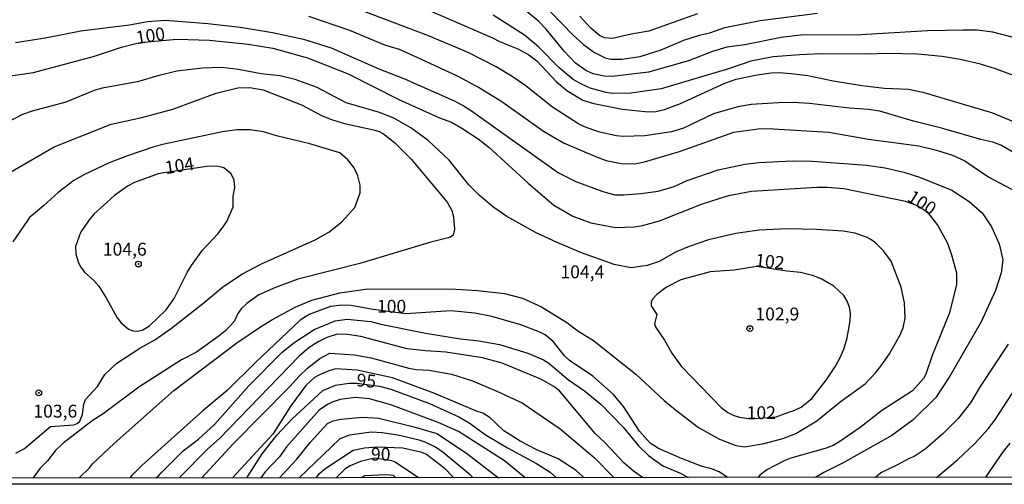
# Model space of a CAD drawing. Units: millimetres. Extents: x 190363 to 192778, y 1663206 to 1665984.
# Drawn here: x 191878 to 192069, y 1663206 to 1663296 of the extents above; entities that cross this region are included whole.
import ezdxf
from ezdxf.enums import TextEntityAlignment as Align

# ---------------------------------------------------------------- set-up
doc = ezdxf.new("R2010")
doc.units = ezdxf.units.MM
for name, color, linetype in [('IMAGEM', 7, 'Continuous'), ('V-CURVA_DE_NIVEL', 4, 'Continuous'), ('V-CURVA_MESTRA', 1, 'Continuous'), ('V-PONTO_DE_APARELHO', 4, 'Continuous'), ('V-TEXTO_DE_ALTIMETRIA', 2, 'Continuous'), ('X-LIMITE_5000', 6, 'Continuous')]:
    doc.layers.add(name, color=color, linetype=linetype)
picture_1 = doc.add_image_def('image1.jpg', size_in_pixel=(4026, 4633))

# ---------------------------------------------------------------- blocks, each defined once
blk = doc.blocks.new('805')
at = {"color": 0, "linetype": 'ByBlock', "lineweight": -2}
for radius in [0.562, 0.0806]:
    blk.add_circle((0, 0), radius, dxfattribs=at)

msp = doc.modelspace()

# ---------------------------------------------------------------- linework, layer by layer
at = {"layer": 'V-CURVA_DE_NIVEL'}
for points in [[(191947.78, 1663302.05), (191969.98, 1663292.35), (191971.36, 1663291.63), (191974.94, 1663290.18), (191977.07, 1663289.05), (191978.63, 1663287.87), (191982.41, 1663283.77), (191984.41, 1663282.13), (191987.57, 1663280.27), (191989.67, 1663279.57), (191995.17, 1663278.5), (192000.25, 1663277.99), (192001.71, 1663278.07), (192003.37, 1663278.46), (192006.49, 1663279.61), (192015.13, 1663283.54), (192017.27, 1663284.29), (192021.39, 1663285.18), (192024.12, 1663285.55), (192025.66, 1663285.61), (192027.96, 1663285.44), (192031.21, 1663285.03), (192036.12, 1663284.01), (192041.71, 1663283.07), (192046.11, 1663282.58), (192050.72, 1663282.37), (192053.5, 1663281.79), (192067.03, 1663277.8), (192073.26, 1663275.19)], [(192071.6, 1663269.79), (192068.63, 1663271.5), (192067.12, 1663272.08), (192064.77, 1663272.59), (192057.13, 1663274.81), (192051.7, 1663276.17), (192045.15, 1663278.1), (192042.99, 1663278.44), (192039.24, 1663278.69), (192031.51, 1663279.57), (192028.35, 1663279.76), (192025.53, 1663279.74), (192020.19, 1663279.4), (192017.63, 1663278.95), (192012.89, 1663277.6), (192007.09, 1663274.83), (192004.74, 1663274.1), (191999.57, 1663273.29), (191995.39, 1663273.21), (191993.98, 1663273.33), (191990.56, 1663274.08), (191987.87, 1663275.04), (191986.59, 1663275.7), (191981.66, 1663278.9), (191976.28, 1663283.13), (191973.85, 1663284.84), (191970.71, 1663286.68), (191965.29, 1663289.52), (191957.56, 1663292.76), (191944.28, 1663297.8)], [(192074.12, 1663291.61), (192067.12, 1663293.47), (192064.04, 1663293.81), (192061.27, 1663293.85), (192054.44, 1663293.68), (192041.46, 1663292.95), (192029.76, 1663292.89), (192026, 1663292.38), (192019, 1663290.97), (192015.5, 1663290.54), (192012.68, 1663289.66), (192008.03, 1663287.89), (192000.3, 1663285.67), (191993.25, 1663284.84), (191991.67, 1663284.92), (191989.54, 1663285.37), (191988.13, 1663285.97), (191986.1, 1663287.44), (191983.9, 1663289.73), (191980.42, 1663294.04), (191978.95, 1663295.56), (191975.72, 1663298.23)], [(191877.46, 1663291.41), (191883.23, 1663292.35), (191890.1, 1663293.7), (191899.58, 1663294.88), (191903.04, 1663295.49), (191906.49, 1663295.77), (191914.78, 1663295.11), (191921.05, 1663294.41), (191927.29, 1663293.36), (191933.31, 1663292.08), (191938.69, 1663290.37), (191947.95, 1663286.31), (191952.95, 1663284.39), (191962.43, 1663280.17), (191964.35, 1663279.2), (191965.93, 1663278.16), (191982.84, 1663266.12), (191986.17, 1663264.43), (191991.42, 1663262.53), (191993.72, 1663261.89), (191995.52, 1663261.85), (191998.8, 1663262.1), (192002.13, 1663262.57), (192005.25, 1663263.51), (192007.77, 1663264.65), (192013.83, 1663266.7), (192018.96, 1663267.81), (192021.73, 1663268.17), (192028.14, 1663268.47), (192032.11, 1663268.4), (192042.57, 1663267.64), (192046.2, 1663267.08), (192049.82, 1663266.23), (192052.86, 1663265.31), (192059.18, 1663262.79), (192062.51, 1663260.57), (192065.02, 1663258.37), (192066.88, 1663255.62), (192068.31, 1663252.37), (192069.08, 1663249.21), (192068.74, 1663246.69), (192067.63, 1663243.32), (192064.83, 1663237.22), (192058.77, 1663226.67), (192056.06, 1663222.53), (192051.64, 1663218.21), (192047.52, 1663215.14), (192038.08, 1663209.8), (192034.32, 1663207.97), (192032.71, 1663206.99)], [(191934.33, 1663296.52), (191942.27, 1663293.83), (191949.04, 1663291.01), (191951.92, 1663290.11), (191956.15, 1663288.23), (191963.15, 1663284.95), (191967.64, 1663282.6), (191971.82, 1663279.99), (191979.93, 1663274.21), (191983.82, 1663271.97), (191990.31, 1663269.15), (191992.1, 1663268.55), (191995, 1663267.93), (191997.65, 1663267.89), (191999.53, 1663268.27), (192006.3, 1663270.26), (192016.86, 1663274), (192021.56, 1663274.68), (192023.44, 1663274.77), (192035.27, 1663274.04), (192042.95, 1663272.67), (192052.73, 1663271.35), (192056.19, 1663270.54), (192059.26, 1663269.53), (192061.65, 1663268.47), (192066.35, 1663265.26), (192071.86, 1663262.36)], [(191981.19, 1663297.46), (191985.67, 1663292.85), (191987.66, 1663291.05), (191989.79, 1663289.47), (191991.89, 1663288.45), (191992.95, 1663288.23), (191995.09, 1663288.19), (191998.68, 1663288.72), (192002.73, 1663290.03), (192007.17, 1663291.86), (192010.2, 1663292.85), (192012.38, 1663293.36), (192015.07, 1663294.34), (192021.94, 1663295.69), (192033.05, 1663297.14)], [(192009.82, 1663296.99), (192000.38, 1663293.63), (191996.92, 1663293.04), (191993.3, 1663292.21), (191991.76, 1663292.33), (191990.8, 1663292.8), (191989.07, 1663294.23), (191986.95, 1663296.52)], [(191889.78, 1663206.89), (191891.82, 1663208.86), (191892.4, 1663209.63), (191896.59, 1663213.56), (191908.2, 1663223.87), (191920.41, 1663233.14), (191924.98, 1663236.23), (191927.16, 1663237.58), (191931.69, 1663240.03), (191934.97, 1663241.44), (191940.4, 1663242.81), (191945.82, 1663243.6), (191962.9, 1663243.53), (191967.08, 1663243.32), (191972.33, 1663242.68), (191975.83, 1663241.78), (191979.55, 1663240.12), (191984.46, 1663237.07), (191986.59, 1663235.48), (191989.62, 1663233.58), (191997.82, 1663227.05), (192003.35, 1663221.91), (192005.51, 1663220.13), (192009.99, 1663216.7), (192014.05, 1663214.41), (192017.21, 1663213.18), (192018.91, 1663212.96), (192022.76, 1663213.58), (192026.34, 1663214.58), (192028.9, 1663215.55), (192032.98, 1663217.96), (192037.49, 1663221.65), (192042.31, 1663225.19), (192044.36, 1663227.29), (192045.38, 1663228.63), (192047.05, 1663231.02), (192049.14, 1663234.65), (192049.72, 1663236.06), (192050.12, 1663237.92), (192049.97, 1663240.89), (192049.29, 1663243.92), (192047.39, 1663249), (192045.92, 1663251.01), (192044.34, 1663252.56), (192043.46, 1663253.18), (192042.57, 1663253.65), (192040.3, 1663254.42), (192038.04, 1663254.8), (192032.87, 1663255.13), (192027.2, 1663255.25), (192021.73, 1663255), (192017.25, 1663254.38), (192011.91, 1663253.14), (192008.2, 1663251.86), (192005.68, 1663250.77), (192002.35, 1663248.93), (192000.04, 1663248.14), (191996.92, 1663247.72), (191993.64, 1663248.31), (191987.28, 1663250.62), (191982.54, 1663252.58), (191978.48, 1663254.46), (191972.8, 1663257.66), (191970.26, 1663259.41), (191967.46, 1663261.74), (191965.43, 1663263.82), (191961.63, 1663268.6), (191957.51, 1663272.42), (191954.19, 1663274.85), (191950.86, 1663276.75), (191948.08, 1663277.82), (191941.63, 1663279.7), (191935.96, 1663282.73), (191931.69, 1663284.26), (191928.78, 1663284.99), (191925.11, 1663285.37), (191920.71, 1663286.21), (191917.4, 1663286.55), (191913.75, 1663286.46), (191908.72, 1663285.87), (191905.04, 1663284.97), (191901.12, 1663283.77), (191894.24, 1663282.56), (191892.68, 1663282.13), (191887.2, 1663279.82), (191880.66, 1663278.12), (191878.79, 1663277.48), (191873.88, 1663274.93)], [(191876.78, 1663266.44), (191884.95, 1663271.16), (191895.99, 1663275.6), (191901.93, 1663276.88), (191907.95, 1663278.5), (191916.4, 1663281.57), (191920.58, 1663282.66), (191922.89, 1663282.73), (191925.51, 1663282.22), (191932.92, 1663279.35), (191936.98, 1663277.22), (191938.77, 1663276.47), (191941.29, 1663275.72), (191946.89, 1663274.49), (191948, 1663274.15), (191948.89, 1663273.68), (191951, 1663272.05), (191954.25, 1663268.79), (191961.19, 1663260.44), (191962.1, 1663258.84), (191962.47, 1663257.62), (191962.64, 1663255.19), (191962.38, 1663254.04), (191961.85, 1663253.67), (191961.15, 1663253.44), (191958.07, 1663252.65), (191944.28, 1663248.51), (191932.24, 1663245.48), (191927.93, 1663243.9), (191924.68, 1663242.42), (191922.31, 1663240.74), (191921.24, 1663239.71), (191920.58, 1663238.84), (191919.9, 1663237.26), (191918.28, 1663235.51), (191916.98, 1663234.46), (191912.6, 1663231.32), (191909.65, 1663229.81), (191901.37, 1663224.49), (191894.45, 1663219.37), (191892.32, 1663217.98), (191886.68, 1663213.67), (191885.14, 1663212.13), (191883.67, 1663210.19), (191882.26, 1663208.78), (191880.8, 1663206.88)], [(191877.48, 1663211.7), (191879.17, 1663212.62), (191884.23, 1663216.91), (191888.74, 1663217.22), (191889.39, 1663217.46), (191889.93, 1663217.93), (191890.42, 1663219.2), (191890.71, 1663221.25), (191891.01, 1663222.14), (191893.36, 1663224.66), (191894.79, 1663226.97), (191897.1, 1663229.17), (191901.54, 1663232.07), (191904.45, 1663233.73), (191907.73, 1663235.97), (191914.05, 1663240.93), (191917.59, 1663243.92), (191921.35, 1663246.48), (191925.15, 1663248.48), (191935.61, 1663253.14), (191938.26, 1663254.59), (191940.78, 1663256.6), (191943.3, 1663259.42), (191944.32, 1663262.24), (191944.34, 1663263.77), (191943.89, 1663265.57), (191943.17, 1663267.1), (191941.95, 1663268.64), (191940.4, 1663270), (191934.54, 1663271.78), (191928.1, 1663273.31), (191925.54, 1663274.1), (191922.98, 1663274.49), (191920.41, 1663274.47), (191917.6, 1663274.06), (191906.32, 1663271.71), (191904.27, 1663271.16), (191899.15, 1663269.45), (191895.61, 1663268.08), (191890.83, 1663265.84), (191888.78, 1663264.62), (191885.7, 1663262.34), (191882.9, 1663259.71), (191880.19, 1663257.45), (191879.74, 1663256.9), (191876.94, 1663252.76)], [(191905.14, 1663265.95), (191900.56, 1663264.24), (191899.19, 1663263.56), (191896.67, 1663261.72), (191892.62, 1663258.09), (191891.74, 1663257.03), (191890.05, 1663254.55), (191889.07, 1663251.86), (191889.14, 1663250.41), (191889.6, 1663248.83), (191890.07, 1663247.89), (191890.89, 1663246.78), (191892.66, 1663245.2), (191893.6, 1663244.13), (191895.12, 1663241.76), (191897.18, 1663237.98), (191897.97, 1663236.98), (191899.34, 1663235.78), (191900.26, 1663235.48), (191901.12, 1663235.4), (191902.18, 1663235.68), (191903.46, 1663236.44), (191906.71, 1663239.52), (191908.24, 1663241.74), (191910.76, 1663246.78), (191911.62, 1663248.15), (191913.75, 1663251.09), (191916.76, 1663254.36), (191917.89, 1663255.83), (191918.45, 1663256.69), (191919.69, 1663259.5), (191919.69, 1663261.6), (191920.03, 1663263.3), (191919.86, 1663264.71), (191919.28, 1663265.91), (191917.87, 1663267.12), (191916.49, 1663267.4), (191914.56, 1663267.36), (191906.21, 1663266.14)], [(191906.21, 1663266.14), (191905.14, 1663265.95)], [(192027.85, 1663219.82), (192028.39, 1663219.92), (192029.93, 1663220.62), (192031.98, 1663222.33), (192034.79, 1663225.86), (192036.59, 1663228.59), (192037.51, 1663230.3), (192038.19, 1663231.92), (192038.85, 1663234.1), (192039.45, 1663237.43), (192039.49, 1663238.88), (192039.32, 1663239.99), (192038.93, 1663241.06), (192038.17, 1663242.34), (192036.27, 1663244.11), (192033.79, 1663245.56), (192032.08, 1663246.22), (192029.8, 1663246.8), (192027.15, 1663247.01), (192021.34, 1663247.95), (192016.91, 1663247.22), (192012.25, 1663246.91), (192006.57, 1663245.33), (192003.8, 1663243.92), (192001.92, 1663242.53), (192001.08, 1663241.59), (192000.83, 1663241.02), (192000.78, 1663240.33), (192001.92, 1663238.62), (192001.45, 1663236.79), (192001.7, 1663236.11), (192003.39, 1663233.67), (192004.84, 1663231.11), (192006.65, 1663228.59), (192014.36, 1663220.6), (192015.65, 1663219.6), (192016.69, 1663219.09), (192017.97, 1663218.7), (192020.17, 1663218.36), (192025.05, 1663218.79), (192027.62, 1663219.74)], [(191904.72, 1663206.9), (191905.23, 1663207.38), (191905.7, 1663207.88), (191909.99, 1663212.17), (191912.98, 1663214.41), (191916.08, 1663217.27), (191922.74, 1663224.75), (191929.16, 1663231.26), (191931.47, 1663233.16), (191935.4, 1663235.72), (191939.5, 1663237.4), (191941.8, 1663237.75), (191946.42, 1663237.28), (191948.34, 1663236.76), (191957, 1663235.01), (191963.79, 1663233.9), (191967.34, 1663233.52), (191971.39, 1663232.79), (191976.9, 1663231.13), (191979.89, 1663229.85), (191980.96, 1663229.21), (191984.75, 1663225.96), (191987.87, 1663223.83), (191991.03, 1663221.22), (191995.38, 1663216.76), (191998.37, 1663213.13), (192000.27, 1663211.25), (192003.07, 1663209.27), (192006.62, 1663207.77), (192007.98, 1663206.97)], [(191999.1, 1663206.97), (191997.35, 1663208.22), (191995.49, 1663209.84), (191991.78, 1663213.78), (191989.94, 1663215.52), (191983.02, 1663223.81), (191981.94, 1663224.62), (191979.38, 1663226.05), (191971.9, 1663229.21), (191968.06, 1663230.19), (191960.93, 1663231.34), (191956.98, 1663231.55), (191953.46, 1663231.98), (191944.45, 1663234.37), (191941.89, 1663234.76), (191939.84, 1663234.84), (191937.83, 1663234.16), (191936.21, 1663233.35), (191934.46, 1663232.2), (191932.49, 1663230.56), (191917.02, 1663214.56), (191914.78, 1663212.55), (191909.22, 1663206.9)], [(192070.08, 1663232.9), (192064.68, 1663224.66), (192062.79, 1663221.46), (192060.41, 1663218.47), (192057.42, 1663215.48), (192053.99, 1663212.49), (192051.83, 1663211.04), (192050.85, 1663210.68), (192048.5, 1663209.35), (192045.38, 1663207.86), (192044.33, 1663207)], [(192056.18, 1663207.01), (192060.24, 1663210.4), (192063.7, 1663213.65), (192066.22, 1663216.42), (192067.5, 1663218.09), (192077.02, 1663232.73)], [(191913.61, 1663206.9), (191919.71, 1663213.52), (191930.7, 1663224.64), (191932.47, 1663226.65), (191934.1, 1663228.18), (191936.51, 1663230.08), (191938.47, 1663231.11), (191943.21, 1663230.83), (191946.46, 1663230.19), (191953.8, 1663228.22), (191955.17, 1663227.97), (191957.69, 1663227.8), (191962.08, 1663227.05), (191966.1, 1663225.77), (191970.84, 1663223.76), (191975.75, 1663221.46), (191983.15, 1663216.4), (191989.71, 1663210.85), (191993.55, 1663206.96)], [(191987.75, 1663206.96), (191986.23, 1663208.33), (191982.77, 1663210.63), (191978.63, 1663212.36), (191975.36, 1663214.05), (191973.05, 1663215.5), (191972.2, 1663216.06), (191969.53, 1663218.58), (191968.14, 1663219.49), (191966.91, 1663219.83), (191958.63, 1663223.34), (191950.6, 1663226.32), (191943.73, 1663227.8), (191939.63, 1663228.1), (191938.26, 1663227.71), (191936.34, 1663226.86), (191935.49, 1663226.37), (191933.79, 1663224.83), (191930.87, 1663220.91), (191927.37, 1663215.37), (191919.57, 1663206.91)], [(191976.33, 1663206.95), (191972.33, 1663210.23), (191963.41, 1663215.91), (191959.48, 1663217.66), (191950.3, 1663221.09), (191946.16, 1663222.27), (191943.34, 1663222.5), (191940.48, 1663222.12), (191938.9, 1663221.63), (191937.96, 1663221.16), (191936.38, 1663220.05), (191930.04, 1663212.92), (191928.67, 1663211), (191925.92, 1663208.07), (191925.07, 1663206.91)], [(192027.62, 1663219.74), (192027.85, 1663219.82)], [(191928.7, 1663206.92), (191932.07, 1663210.55), (191934.65, 1663213.78), (191937.96, 1663217.49), (191939.11, 1663217.98), (191940.57, 1663218.32), (191944.79, 1663218.7), (191947.95, 1663218.49), (191955, 1663216.74), (191959.18, 1663215.5), (191964.94, 1663211.68), (191971.16, 1663206.95)], [(191966.26, 1663206.94), (191965.71, 1663207.41), (191960.44, 1663211.81), (191958.92, 1663212.85), (191956.96, 1663213.86), (191955.81, 1663214.26), (191951.62, 1663215.2), (191948.59, 1663215.67), (191946.46, 1663215.8), (191942.27, 1663215.22), (191940.4, 1663214.52), (191932.46, 1663206.92)], [(192070.42, 1663213.65), (192069.12, 1663212), (192065.69, 1663207.02)], [(191935.77, 1663206.92), (191936.42, 1663207.78), (191937.45, 1663208.67), (191943, 1663212.28), (191945.18, 1663212.73), (191947.65, 1663212.94), (191952.62, 1663212.73), (191956.06, 1663211.96), (191957.22, 1663211.51), (191960.57, 1663208.95), (191962.52, 1663206.94)], [(191951.27, 1663206.93), (191950.82, 1663207.38), (191949.36, 1663207.52), (191945.18, 1663207.28), (191944.47, 1663206.93)]]:
    msp.add_lwpolyline(points, dxfattribs=at)
at = {"layer": 'V-CURVA_MESTRA'}
for points in [[(192075.1, 1663283.52), (192067.62, 1663286.3), (192064.73, 1663287.23), (192060.8, 1663288.13), (192057.25, 1663288.73), (192052.51, 1663289.15), (192046.58, 1663289.32), (192042.65, 1663289.17), (192033.56, 1663289.24), (192029.63, 1663289.07), (192024.46, 1663288.64), (192020.15, 1663287.83), (192015.8, 1663286.31), (192002.77, 1663282.43), (191996.84, 1663281.61), (191993.3, 1663281.55), (191992.1, 1663281.7), (191988.94, 1663282.6), (191987.28, 1663283.33), (191985.69, 1663284.26), (191982.94, 1663286.5), (191978.97, 1663290.58), (191976.24, 1663292.83), (191970.13, 1663296.71)], [(191875.2, 1663284.8), (191880.92, 1663285.59), (191892.79, 1663288.77), (191898.04, 1663290.56), (191900.52, 1663291.2), (191901.65, 1663291.44), (191908.76, 1663292.07), (191915.12, 1663291.88), (191922.59, 1663291.12), (191927.37, 1663290.33), (191934.08, 1663288.49), (191941.98, 1663285.33), (191951.84, 1663280.38), (191959.74, 1663276.79), (191962.08, 1663275.94), (191964.05, 1663274.81), (191967.21, 1663272.74), (191969.3, 1663271.09), (191976.94, 1663264.11), (191981.93, 1663259.88), (191985.57, 1663257.75), (191989.11, 1663256.4), (191993.89, 1663255.49), (191997.48, 1663255.64), (191999.14, 1663255.91), (192002.39, 1663256.83), (192010.54, 1663260.08), (192015.8, 1663261.74), (192020.28, 1663262.6), (192032.96, 1663263.38), (192035.01, 1663263.36), (192038.17, 1663263.06), (192050.19, 1663260.61), (192052.45, 1663259.77), (192054.3, 1663258.6), (192056.43, 1663255.89), (192058.28, 1663252.5), (192059.09, 1663250.24), (192060.03, 1663246.69), (192060.05, 1663244.43), (192058.68, 1663238.97), (192055.31, 1663230.64), (192054.12, 1663227.05), (192053.65, 1663226.2), (192051.51, 1663223.8), (192045.51, 1663219.94), (192041.37, 1663216.7), (192037.23, 1663213.82), (192036.12, 1663213.18), (192034.58, 1663212.6), (192027.88, 1663210.74), (192026.64, 1663210.25), (192023.22, 1663208.44), (192021.92, 1663207.43), (192021.56, 1663206.98)], [(192015.62, 1663206.98), (192014.02, 1663208.08), (192012.51, 1663208.67), (192010.67, 1663209.14), (192006.7, 1663210.68), (192002.24, 1663212.62), (192000.64, 1663213.65), (191998.57, 1663215.95), (191995.41, 1663220.76), (191993.4, 1663223.13), (191989.45, 1663226.64), (191984.97, 1663229.7), (191984.07, 1663230.51), (191981.77, 1663233.41), (191980.21, 1663234.67), (191979.21, 1663235.17), (191975.49, 1663236.6), (191969.86, 1663238.22), (191966.61, 1663238.86), (191961.91, 1663239.31), (191953.22, 1663238.75), (191946.87, 1663239.57), (191944.36, 1663240.04), (191942.61, 1663240.4), (191940.82, 1663240.46), (191938.56, 1663240.18), (191934.42, 1663238.65), (191932.71, 1663237.51), (191924.04, 1663229.34), (191918.51, 1663223.89), (191913.86, 1663219.97), (191901.96, 1663209.31), (191900.03, 1663207.35), (191899.66, 1663206.89)], [(191922.31, 1663206.91), (191925.3, 1663211.56), (191928.23, 1663215.25), (191931.08, 1663218.32), (191937.11, 1663223.89), (191939.54, 1663224.94), (191942.19, 1663225.32), (191943.7, 1663225.3), (191948.09, 1663224.69), (191950.25, 1663224.11)], [(191950.25, 1663224.11), (191957.77, 1663221.35), (191963.45, 1663218.77), (191965.5, 1663217.62), (191968.79, 1663215.18), (191972.93, 1663212.75), (191978.57, 1663209.72), (191981.17, 1663208.01), (191982.44, 1663206.95)], [(191955.64, 1663206.94), (191951.11, 1663209.95), (191950.45, 1663210.23), (191947.09, 1663210.72), (191944.41, 1663210.12), (191942.36, 1663209.25), (191941.35, 1663208.59), (191939.7, 1663206.92)]]:
    msp.add_lwpolyline(points, dxfattribs=at)
at = {"layer": 'X-LIMITE_5000'}
msp.add_lwpolyline([(190363.07, 1665977.09), (190844.92, 1665977.5), (191326.76, 1665977.9), (191808.61, 1665978.26), (192290.46, 1665978.61), (192772.3, 1665978.94), (192772.67, 1665424.66), (192773.03, 1664870.37), (192773.4, 1664316.08), (192773.76, 1663761.8), (192774.12, 1663207.51), (192292.4, 1663207.18), (191810.68, 1663206.83), (191328.95, 1663206.46), (190847.22, 1663206.07), (190846.12, 1663206.07)], dxfattribs=at)

# ---------------------------------------------------------------- block references
at = {"layer": 'V-PONTO_DE_APARELHO', "xscale": 0.999998301267624, "yscale": 0.999998301267624, "zscale": 0.999998301267624}
for p in [(191901.29, 1663248.43), (192019.96, 1663235.89), (191881.95, 1663223.43)]:
    msp.add_blockref('805', p, dxfattribs=at)

# ---------------------------------------------------------------- texts
at = {"layer": 'V-TEXTO_DE_ALTIMETRIA'}
for s, rotation, p in [('100', 9, (191901.14, 1663290.34)), ('104', 9, (191906.77, 1663265.09)), ('100', 328, (192049.89, 1663260.16)), ('102', 354, (192020.81, 1663247.19)), ('95', 355, (191943.47, 1663223.93))]:
    msp.add_text(s, height=2.5, rotation=rotation, dxfattribs=at).set_placement(p, align=Align.BOTTOM_LEFT)
for s, p in [('104,6', (191894.39, 1663249.27)), ('104,4', (191983.19, 1663244.88)), ('100', (191947.59, 1663238.19)), ('102,9', (192021.03, 1663236.69)), ('103,6', (191880.91, 1663217.83)), ('102', (192019.34, 1663217.53)), ('90', (191946.43, 1663209.48))]:
    msp.add_text(s, height=2.5, dxfattribs=at).set_placement(p, align=Align.BOTTOM_LEFT)

# ---------------------------------------------------------------- referenced raster images: frames only (the image files are external)
at = {"layer": 'IMAGEM'}
image = msp.add_image(picture_1, insert=(190363.07, 1663205.66), size_in_units=(2414.58, 2778.63), dxfattribs=at)
image.dxf.flags = 7

doc.saveas('drawing.dxf')
